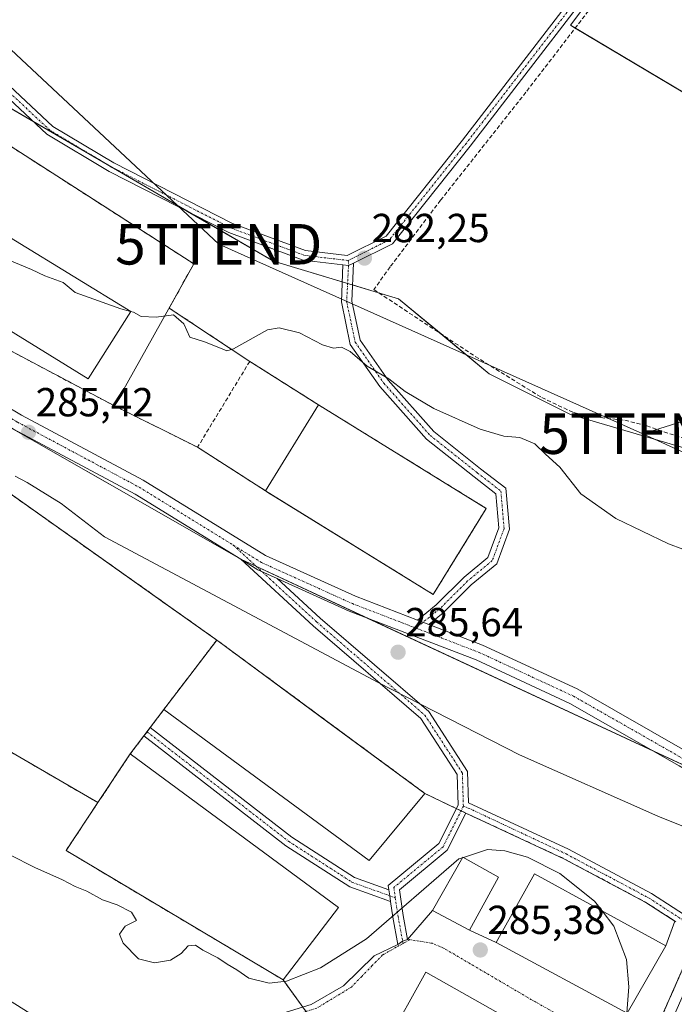
# Model space of a CAD drawing. Units: metres. Extents: x 601330 to 604800, y 4680587 to 4682950.
# Drawn here: x 603683 to 603845, y 4681586 to 4681829 of the extents above; entities that cross this region are included whole.
import ezdxf
from ezdxf.enums import TextEntityAlignment as Align

# ---------------------------------------------------------------- set-up
doc = ezdxf.new("R2010")
doc.units = ezdxf.units.M
doc.header["$MEASUREMENT"] = 0
doc.linetypes.add('TRAZO_Y_PUNTO', pattern=[1, 0.5, -0.25, 0, -0.25])
doc.linetypes.add('TRAZOSX2', pattern=[1.5, 1, -0.5])
doc.layers.get('0').update_dxf_attribs({"lineweight": 5})
for name, color, linetype, lineweight in [('Camino', 19, 'Continuous', 0), ('Camino Cxs', 19, 'Continuous', 0), ('Camino eje', 39, 'TRAZO_Y_PUNTO', 13), ('Carátula', 7, 'Continuous', 5), ('Corriente artificial lineal', 5, 'TRAZOSX2', 13), ('Cultivos herbáceos CxS', 92, 'Continuous', 0), ('Curva de nivel normal', 36, 'Continuous', 0), ('Edificación', 1, 'Continuous', 13), ('Edificación Cxs', 1, 'Continuous', 13), ('Edificación industrial', 135, 'Continuous', 13), ('Edificación industrial Cxs', 135, 'Continuous', 13), ('Explanada', 19, 'Continuous', 0), ('Explanada Cxs', 19, 'Continuous', 0), ('Muro lineal', 1, 'TRAZOSX2', 13), ('Núcleo urbano', 19, 'Continuous', 0), ('Núcleo urbano CxS', 19, 'Continuous', 0), ('Pista no pavimentada', 254, 'Continuous', 13), ('Pista no pavimentada Cxs', 254, 'Continuous', 0), ('Pista no pavimentada eje', 9, 'TRAZO_Y_PUNTO', 0), ('Pista pavimentada eje', 135, 'TRAZO_Y_PUNTO', 0), ('Planta de tratamiento de residuos', 135, 'TRAZOSX2', 0), ('Planta de tratamiento de residuos CxS', 135, 'Continuous', 0), ('Prado', 92, 'Continuous', 0), ('Prado CxS', 92, 'Continuous', 0), ('Punto de cota en terreno', 7, 'Continuous', 0), ('Recinto industrial', 135, 'TRAZOSX2', 0), ('Recinto industrial CxS', 135, 'Continuous', 0), ('Rótulo de punto de cota en terreno', 19, 'Continuous', 0), ('Tendido', 6, 'Continuous', 0), ('Torre de tendido puntual', 7, 'Continuous', 0), ('Vía urbana Cxs', 5, 'Continuous', 0), ('Vía urbana eje', 5, 'TRAZO_Y_PUNTO', 0)]:
    doc.layers.add(name, color=color, linetype=linetype, lineweight=lineweight)
doc.styles.add('Arial', font='txt', dxfattribs={"height": 0.2})

# ---------------------------------------------------------------- blocks, each defined once
blk = doc.blocks.new('*U152')
at = {"layer": 'Cultivos herbáceos CxS', "color": 92, "linetype": 'Continuous', "lineweight": 0}
blk.add_polyline3d([(604021.7, 4681892.91, 281.36), (603949.64, 4681798.84, 281.3), (603840.55, 4681855.88, 282.35), (603819.53, 4681827.86, 282.09), (603940.63, 4681755.8, 282.05), (603976.56, 4681735.04, 281.63), (603973.13, 4681728.68, 281.63), (603955.1, 4681696.95, 282.22), (603929.75, 4681711.57, 282.62), (603917.76, 4681713.89, 282.68), (603915.1, 4681714.4, 282.46), (603899.04, 4681708.26, 283.25), (603819.55, 4681731.7, 282.41), (603799.47, 4681741.74, 282.37), (603777.07, 4681760.28, 281.88), (603746.17, 4681769.54, 282.5), (603722.23, 4681783.45, 282.42), (603661.2, 4681818.98, 283.6), (603669.04, 4681832.49, 283.56)], dxfattribs=at)
blk = doc.blocks.new('*U153')
at = {"layer": 'Prado CxS', "color": 92, "linetype": 'Continuous', "lineweight": 0}
blk.add_polyline3d([(604087.75, 4681631.83, 281.61), (604059.2, 4681649.68, 281.72), (604038.25, 4681653.74, 281.9), (604037.24, 4681653.94, 281.9), (604027.88, 4681659.79, 281.39), (604032.08, 4681670.32, 281.09), (604050.62, 4681713.88, 281.26), (604061.72, 4681732.91, 281.1), (604016.08, 4681758.52, 281.42), (603995.42, 4681769.98, 281.4), (603994.84, 4681768.91, 281.5), (603994.74, 4681768.96, 281.49), (603992.7, 4681764.95, 281.24), (603976.56, 4681735.04, 281.63), (603940.63, 4681755.8, 282.05), (603819.53, 4681827.86, 282.09), (603840.55, 4681855.88, 282.35), (603949.64, 4681798.84, 281.3), (604021.7, 4681892.91, 281.36), (603971.66, 4681932.95, 282.38), (603988.67, 4681962.97, 281.4), (604073.74, 4681922.94, 281.41)], dxfattribs=at)
blk = doc.blocks.new('5PATER')
at = {"layer": 'Carátula', "linetype": 'Continuous', "lineweight": 5}
h = blk.add_hatch(color=250, dxfattribs=at)
edge = h.paths.add_edge_path()
edge.add_ellipse((0, 0.01), major_axis=(-1.33, -1.34), ratio=0.999422, start_angle=0, end_angle=360)
blk = doc.blocks.new('*U182')
at = {"layer": 'Vía urbana Cxs', "color": 5, "linetype": 'Continuous', "lineweight": 0}
for points in [[(603755.49, 4681585.85, 286.02), (603763.43, 4681590.46, 285.68), (603771.05, 4681597.92, 285.66), (603776.9, 4681600.72, 285.37), (603778.07, 4681601.51, 285.35), (603779.31, 4681601.95, 285.35), (603785.44, 4681609.08, 285.18), (603794.55, 4681604.21, 285.35), (603801.14, 4681601.23, 285.4), (603833.57, 4681583.73, 284.93), (603843.12, 4681600.33, 284.47), (603845.32, 4681606.46, 284.38)], [(603809.87, 4681579.12, 285.6), (603783.8, 4681593.84, 285.75), (603774.01, 4681576.24, 285.88)]]:
    blk.add_polyline3d(points, dxfattribs=at)
blk = doc.blocks.new('*U186')
at = {"layer": 'Explanada Cxs', "color": 19, "linetype": 'Continuous', "lineweight": 0}
for points in [[(603658.7, 4681812.43, 284.15), (603726.49, 4681768.9, 284.41), (603706.91, 4681733.79, 285.64), (603627.34, 4681775.99, 284.82), (603630.49, 4681780.56, 284.88), (603658.7, 4681812.43, 284.15)], [(603710.9, 4681757.13, 290.97), (603668.1, 4681783.33, 294.05), (603657.92, 4681766.69, 293.91), (603700.39, 4681740.46, 293.82), (603710.9, 4681757.13, 290.97)]]:
    blk.add_polyline3d(points, close=True, dxfattribs=at)
blk = doc.blocks.new('5TTEND')
blk.add_text('5TTEND', height=10).set_placement((0, 0), align=Align.MIDDLE_CENTER)

msp = doc.modelspace()

# ---------------------------------------------------------------- linework, layer by layer
at = {"layer": 'Camino', "color": 19, "linetype": 'Continuous', "lineweight": 0}
for points in [[(603763.31, 4681768.68, 282.21), (603764.71, 4681768.5, 282.26), (603765.92, 4681769.05, 282.23)], [(603765.92, 4681769.05, 282.23), (603765.54, 4681759.7, 283.2), (603767.57, 4681750.07, 284.58), (603774.46, 4681740.2, 284.89), (603785.77, 4681727.47, 285.32), (603797.32, 4681718.28, 285.47), (603803.58, 4681713.44, 285.47), (603804.45, 4681703.33, 285.54), (603801.32, 4681694.79, 285.71), (603795.01, 4681689.58, 285.78), (603788.12, 4681682.69, 286.11), (603784.54, 4681679.81, 286.08)], [(603781.73, 4681680.89, 285.94), (603786.39, 4681684.63, 286.01), (603793.26, 4681691.5, 285.63), (603799.12, 4681696.34, 285.6), (603801.81, 4681703.68, 285.52), (603801.09, 4681712.08, 285.53), (603795.71, 4681716.24, 285.52), (603783.98, 4681725.57, 285.42), (603772.42, 4681738.59, 285.18), (603765.13, 4681749.01, 284.79), (603762.93, 4681759.49, 283.49), (603763.31, 4681768.68, 282.21)], [(603784.54, 4681679.81, 286.08), (603781.73, 4681680.89, 285.94)], [(603714.14, 4681652.23, 283.24), (603714.92, 4681653.27, 283.21), (603715.7, 4681654.31, 283.23)], [(603775.08, 4681611.31, 284.52), (603764.99, 4681614.93, 283.73), (603749.2, 4681625.09, 283.35), (603714.14, 4681652.23, 283.24)], [(603715.7, 4681654.31, 283.23), (603750.71, 4681627.22, 283.31), (603766.14, 4681617.28, 283.69), (603774.65, 4681614.22, 284.37)], [(603774.65, 4681614.22, 284.37), (603774.87, 4681612.76, 284.43), (603775.08, 4681611.31, 284.52)]]:
    msp.add_polyline3d(points, dxfattribs=at)
at = {"layer": 'Camino Cxs', "color": 19, "linetype": 'Continuous', "lineweight": 0}
for points in [[(603784.54, 4681679.81, 286.08), (603781.73, 4681680.89, 285.94), (603786.39, 4681684.63, 286.01), (603793.26, 4681691.5, 285.63), (603799.12, 4681696.34, 285.6), (603801.81, 4681703.68, 285.52), (603801.09, 4681712.08, 285.53), (603795.71, 4681716.24, 285.52), (603783.98, 4681725.57, 285.42), (603772.42, 4681738.59, 285.18), (603765.13, 4681749.01, 284.79), (603762.93, 4681759.49, 283.49), (603763.31, 4681768.68, 282.21), (603764.71, 4681768.5, 282.26), (603765.92, 4681769.05, 282.23), (603765.54, 4681759.7, 283.2), (603767.57, 4681750.07, 284.58), (603774.46, 4681740.2, 284.89), (603785.77, 4681727.47, 285.32), (603797.32, 4681718.28, 285.47), (603803.58, 4681713.44, 285.47), (603804.45, 4681703.33, 285.54), (603801.32, 4681694.79, 285.71), (603795.01, 4681689.58, 285.78), (603788.12, 4681682.69, 286.11), (603784.54, 4681679.81, 286.08)], [(603774.65, 4681614.22, 284.37), (603774.87, 4681612.76, 284.43), (603775.08, 4681611.31, 284.52), (603764.99, 4681614.93, 283.73), (603749.2, 4681625.09, 283.35), (603714.14, 4681652.23, 283.24), (603714.92, 4681653.27, 283.21), (603715.7, 4681654.31, 283.23), (603750.71, 4681627.22, 283.31), (603766.14, 4681617.28, 283.69), (603774.65, 4681614.22, 284.37)]]:
    msp.add_polyline3d(points, close=True, dxfattribs=at)
at = {"layer": 'Camino eje', "color": 39, "linetype": 'TRAZO_Y_PUNTO', "lineweight": 13}
for points in [[(603764.65, 4681769.73, 282.12), (603764.71, 4681768.5, 282.26), (603764.24, 4681759.59, 283.34), (603766.35, 4681749.54, 284.71), (603773.44, 4681739.4, 285.05), (603784.87, 4681726.52, 285.37), (603796.52, 4681717.26, 285.5), (603802.34, 4681712.76, 285.5), (603803.13, 4681703.5, 285.53), (603800.22, 4681695.57, 285.65), (603794.13, 4681690.54, 285.7), (603787.25, 4681683.66, 286.05), (603781.33, 4681678.9, 285.99)], [(603714.92, 4681653.27, 283.21), (603749.95, 4681626.16, 283.33), (603765.56, 4681616.1, 283.71), (603776.26, 4681612.27, 284.56)]]:
    msp.add_polyline3d(points, dxfattribs=at)
at = {"layer": 'Corriente artificial lineal', "color": 5, "linetype": 'TRAZOSX2', "lineweight": 13}
msp.add_polyline3d([(603823.97, 4681831.42, 282.16), (603808.52, 4681811.31, 281.88), (603787.46, 4681784.64, 282.05), (603774.97, 4681768.13, 281.97), (603770.95, 4681762.53, 282.21), (603796.03, 4681746.02, 282.07), (603812.44, 4681735.86, 282.1), (603820.27, 4681732.15, 282.22), (603825.56, 4681731.09, 281.98), (603832.97, 4681730.25, 281.96), (603838.37, 4681728.87, 282.04), (603869.8, 4681718.18, 282.1)], dxfattribs=at)
at = {"layer": 'Cultivos herbáceos CxS', "color": 92, "linetype": 'Continuous', "lineweight": 0}
for points in [[(604216.27, 4682112.68, 283.44), (604148.02, 4682016.36, 281.4), (604137.8, 4682003, 281.34), (604114.45, 4681973.42, 281.43), (604095.76, 4681949.96, 281.36), (604073.74, 4681922.94, 281.41), (603988.67, 4681962.97, 281.4), (603987.71, 4681961.28, 281.66), (603979.5, 4681946.78, 283.19), (603978.81, 4681945.56, 283.26), (603978.12, 4681944.35, 283.31), (603971.66, 4681932.95, 282.38), (604021.7, 4681892.91, 281.36), (603949.64, 4681798.84, 281.3), (603842.12, 4681855.06, 282.12), (603840.55, 4681855.88, 282.35), (603838.29, 4681852.88, 282.58), (603837.56, 4681851.9, 282.71), (603836.82, 4681850.92, 282.82), (603819.53, 4681827.86, 282.09), (603820.7, 4681827.16, 282.03), (603940.63, 4681755.8, 282.05), (603976.56, 4681735.04, 281.63)], [(603899.04, 4681708.26, 283.25), (603819.55, 4681731.7, 282.41), (603799.47, 4681741.74, 282.37), (603787.57, 4681751.59, 282.09), (603777.07, 4681760.28, 281.88), (603772.11, 4681761.76, 282.14), (603765.7, 4681763.69, 282.47), (603764.47, 4681764.05, 282.49), (603763.13, 4681764.46, 282.5), (603746.17, 4681769.54, 282.5), (603724.95, 4681781.87, 282.55), (603722.22, 4681783.45, 282.42), (603686.94, 4681804, 282.48), (603661.2, 4681818.98, 283.6), (603662.42, 4681821.09, 283.52), (603663.08, 4681822.22, 283.47), (603663.74, 4681823.36, 283.43), (603669.04, 4681832.49, 283.56), (603671.87, 4681837.37, 282.96), (603660.36, 4681844.73, 282.88), (603642.51, 4681856.14, 281.77)]]:
    msp.add_polyline3d(points, dxfattribs=at)
at = {"layer": 'Curva de nivel normal', "color": 36, "linetype": 'Continuous', "lineweight": 0}
for points in [[(603670.16, 4681782.07, 285), (603671.74, 4681780.68, 285), (603676.02, 4681775.95, 285), (603677.88, 4681772.82, 285), (603681.45, 4681769.6, 285), (603686.36, 4681767.5, 285), (603689.7, 4681765.95, 285), (603694.25, 4681764.28, 285), (603697.18, 4681761.83, 285), (603708.45, 4681757.82, 285), (603710.87, 4681757.15, 285)], [(603710.87, 4681757.15, 285), (603711.58, 4681756.95, 285), (603713.5, 4681755.87, 285), (603717.16, 4681755.69, 285), (603721.5, 4681756.28, 285), (603724, 4681754.07, 285), (603725.53, 4681750.81, 285), (603729.11, 4681749.65, 285), (603732.68, 4681748.22, 285), (603734.68, 4681747.41, 285), (603736.29, 4681747.91, 285), (603744.66, 4681752.63, 285), (603747.53, 4681753.11, 285), (603752.6, 4681751.89, 285), (603758.3, 4681748.85, 285), (603761.02, 4681748.06, 285), (603762.97, 4681748.29, 285), (603765.13, 4681747.28, 285), (603769.34, 4681743.6, 285), (603774.7, 4681740.48, 285), (603778.73, 4681737.36, 285), (603785.74, 4681733.18, 285), (603797.24, 4681728.06, 285), (603803.03, 4681726.32, 285), (603807.05, 4681726.02, 285), (603810.7, 4681724.44, 285), (603813.35, 4681721.9, 285), (603816.91, 4681718.63, 285), (603822.07, 4681712.06, 285), (603830.72, 4681705.97, 285), (603843.75, 4681699.7, 285), (603868.56, 4681690.45, 285)], [(603875.13, 4681618.78, 285), (603841.12, 4681632.41, 285), (603806.95, 4681647.58, 285), (603772.01, 4681665.45, 285), (603704.4, 4681701.45, 285), (603693.73, 4681709.71, 285), (603685.34, 4681714.86, 285), (603682.38, 4681716.47, 285)], [(603681.03, 4681622.88, 285), (603687.2, 4681619.76, 285), (603694.06, 4681616.67, 285), (603697.16, 4681615.01, 285), (603700.02, 4681613.91, 285), (603703.9, 4681611.73, 285), (603707.54, 4681610.5, 285), (603711.12, 4681608.68, 285), (603712.34, 4681606.59, 285), (603709.56, 4681605.22, 285), (603708.13, 4681603.28, 285), (603709.06, 4681601.02, 285), (603712.85, 4681597.15, 285), (603716.79, 4681596.14, 285), (603720.73, 4681596.8, 285), (603723.4, 4681598.44, 285), (603725.12, 4681600.33, 285), (603726.87, 4681600.55, 285), (603728.72, 4681599.27, 285), (603732.44, 4681597.42, 285), (603734.69, 4681595.83, 285), (603737.11, 4681594.47, 285), (603740.07, 4681592.36, 285), (603745.14, 4681591.15, 285), (603749.35, 4681591.6, 285), (603757.82, 4681594.95, 285), (603769.13, 4681602.07, 285), (603791.94, 4681621.84, 285), (603792.86, 4681622.14, 285)], [(603793.07, 4681622.21, 285), (603799.03, 4681624.15, 285), (603803.3, 4681623.86, 285), (603808.91, 4681622.27, 285), (603816.94, 4681618.25, 285), (603825.5, 4681611.43, 285), (603827.38, 4681608.99, 285)], [(603792.86, 4681622.14, 285), (603793.07, 4681622.21, 285)], [(603827.38, 4681608.99, 285), (603830.28, 4681605.2, 285), (603833.36, 4681596.97, 285), (603833.91, 4681590.25, 285), (603833.43, 4681583.8, 285)]]:
    msp.add_polyline3d(points, dxfattribs=at)
at = {"layer": 'Edificación', "color": 1, "linetype": 'Continuous', "lineweight": 13}
msp.add_polyline3d([(603801.73, 4681617.38, 290.94), (603794.55, 4681604.21, 290.78), (603785.44, 4681609.08, 289.27), (603792.94, 4681622.28, 290.19), (603801.73, 4681617.38, 290.94)], dxfattribs=at)
at = {"layer": 'Edificación Cxs', "color": 1, "linetype": 'Continuous', "lineweight": 13}
msp.add_polyline3d([(603801.73, 4681617.38, 290.94), (603794.55, 4681604.21, 290.78), (603785.44, 4681609.08, 289.27), (603792.94, 4681622.28, 290.19), (603801.73, 4681617.38, 290.94)], close=True, dxfattribs=at)
at = {"layer": 'Edificación industrial', "color": 135, "linetype": 'Continuous', "lineweight": 13}
for points in [[(603710.9, 4681757.13, 290.97), (603668.1, 4681783.33, 294.05), (603657.92, 4681766.69, 293.91), (603700.39, 4681740.46, 293.82), (603710.9, 4681757.13, 290.97)], [(603798.74, 4681708.48, 291.13), (603785.62, 4681687.21, 290.83), (603744.19, 4681712.77, 293.87), (603757.31, 4681734.04, 291.86)], [(603757.31, 4681734.04, 291.86), (603798.74, 4681708.48, 291.13)], [(603732.15, 4681675.94, 284.52), (603719.07, 4681658.76, 285.81)], [(603732.15, 4681675.94, 284.52), (603732.44, 4681675.73, 285.09), (603783.59, 4681638.01, 287.32), (603769.81, 4681621.42, 289.24), (603719.07, 4681658.76, 285.81)], [(603710.77, 4681647.78, 284.36), (603762.19, 4681609.85, 287.87), (603748.52, 4681591.98, 288.68), (603694.92, 4681623.91, 288.14), (603702.79, 4681635.76, 286.49)], [(603710.77, 4681647.78, 284.36), (603702.79, 4681635.76, 286.49)], [(603843.12, 4681600.33, 287.93), (603833.57, 4681583.73, 291.14), (603801.14, 4681601.23, 289.49), (603810.67, 4681618.17, 290.61), (603843.12, 4681600.33, 287.93)], [(603809.87, 4681579.12, 293.34), (603800.39, 4681561.55, 290.55), (603774.01, 4681576.24, 294.34), (603783.8, 4681593.84, 293.47), (603809.87, 4681579.12, 293.34)]]:
    msp.add_polyline3d(points, dxfattribs=at)
at = {"layer": 'Edificación industrial Cxs', "color": 135, "linetype": 'Continuous', "lineweight": 13}
for points in [[(603710.9, 4681757.13, 290.97), (603700.39, 4681740.46, 293.82), (603657.92, 4681766.69, 293.91), (603668.1, 4681783.33, 294.05), (603710.9, 4681757.13, 290.97)], [(603798.74, 4681708.48, 291.13), (603785.62, 4681687.21, 290.83), (603744.19, 4681712.77, 293.87), (603757.31, 4681734.04, 291.86), (603798.74, 4681708.48, 291.13)], [(603719.07, 4681658.76, 285.81), (603732.15, 4681675.94, 284.52), (603732.44, 4681675.73, 285.09), (603783.59, 4681638.01, 287.32), (603769.81, 4681621.42, 289.24), (603719.07, 4681658.76, 285.81)], [(603702.79, 4681635.76, 286.49), (603710.77, 4681647.78, 284.36), (603762.19, 4681609.85, 287.87), (603748.52, 4681591.98, 288.68), (603694.92, 4681623.91, 288.14), (603702.79, 4681635.76, 286.49)], [(603843.12, 4681600.33, 287.93), (603833.57, 4681583.73, 291.14), (603801.14, 4681601.23, 289.49), (603810.67, 4681618.17, 290.61), (603843.12, 4681600.33, 287.93)], [(603809.87, 4681579.12, 293.34), (603800.39, 4681561.55, 290.55), (603774.01, 4681576.24, 294.34), (603783.8, 4681593.84, 293.47), (603809.87, 4681579.12, 293.34)]]:
    msp.add_polyline3d(points, close=True, dxfattribs=at)
at = {"layer": 'Explanada', "color": 19, "linetype": 'Continuous', "lineweight": 0}
for points in [[(603658.7, 4681812.43, 284.15), (603726.49, 4681768.9, 284.41), (603706.91, 4681733.79, 285.64), (603627.34, 4681775.99, 284.82), (603630.49, 4681780.56, 284.88), (603658.7, 4681812.43, 284.15)], [(603710.9, 4681757.13, 290.97), (603668.1, 4681783.33, 294.05), (603657.92, 4681766.69, 293.91), (603700.39, 4681740.46, 293.82), (603710.9, 4681757.13, 290.97)], [(603581.67, 4681713.17, 285.6), (603563.81, 4681724.33, 284.46), (603601.76, 4681758.23, 283.84), (603613.53, 4681760.06, 284.01), (603732.15, 4681675.94, 284.52)], [(603732.15, 4681675.94, 284.52), (603719.07, 4681658.76, 285.81)], [(603702.79, 4681635.76, 286.49), (603658.1, 4681661.74, 285.47)], [(603719.07, 4681658.76, 285.81), (603710.77, 4681647.78, 284.36)], [(603710.77, 4681647.78, 284.36), (603702.79, 4681635.76, 286.49)]]:
    msp.add_polyline3d(points, dxfattribs=at)
at = {"layer": 'Explanada Cxs', "color": 19, "linetype": 'Continuous', "lineweight": 0}
msp.add_polyline3d([(603732.15, 4681675.94, 284.52), (603719.07, 4681658.76, 285.81), (603710.77, 4681647.78, 284.36), (603702.79, 4681635.76, 286.49), (603658.1, 4681661.74, 285.47), (603595.28, 4681704.39, 285.23), (603581.67, 4681713.17, 285.6), (603563.81, 4681724.33, 284.46), (603601.76, 4681758.23, 283.84), (603613.53, 4681760.06, 284.01), (603732.15, 4681675.94, 284.52)], close=True, dxfattribs=at)
at = {"layer": 'Muro lineal', "color": 1, "linetype": 'TRAZOSX2', "lineweight": 13}
msp.add_polyline3d([(603757.31, 4681734.04, 291.86), (603740.3, 4681744.8, 285.81), (603727.42, 4681723.59, 285.8)], dxfattribs=at)
at = {"layer": 'Núcleo urbano', "color": 19, "linetype": 'Continuous', "lineweight": 0}
for points in [[(603899.04, 4681708.26, 283.25), (603819.55, 4681731.7, 282.41), (603799.47, 4681741.74, 282.37), (603787.57, 4681751.59, 282.09), (603777.07, 4681760.28, 281.88), (603772.11, 4681761.76, 282.14), (603765.7, 4681763.69, 282.47), (603764.47, 4681764.05, 282.49), (603763.13, 4681764.46, 282.5), (603746.17, 4681769.54, 282.5), (603724.95, 4681781.87, 282.55), (603722.22, 4681783.45, 282.42), (603686.94, 4681804, 282.48), (603661.2, 4681818.98, 283.6), (603662.42, 4681821.09, 283.52), (603663.08, 4681822.22, 283.47), (603663.74, 4681823.36, 283.43), (603669.04, 4681832.49, 283.56), (603671.87, 4681837.37, 282.96), (603660.36, 4681844.73, 282.88), (603642.51, 4681856.14, 281.77)], [(603506.47, 4681692.36, 286.06), (603507.59, 4681693.11, 286.18), (603526.61, 4681705.83, 284.28), (603531.13, 4681708.86, 284.06), (603535.65, 4681711.88, 283.98), (603556.19, 4681725.63, 283.94), (603597.76, 4681761.72, 283.91), (603602.39, 4681765.74, 283.92), (603607.7, 4681770.36, 284.05), (603608.83, 4681769.72, 284.07), (603609.86, 4681769.13, 284.09), (603615.42, 4681765.95, 284.17), (603623.99, 4681761.06, 284.39), (603738.12, 4681695.89, 285.41), (603741.98, 4681694.09, 285.42), (603769.32, 4681681.38, 285.49), (603840.05, 4681648.49, 286.8), (603859.75, 4681639.33, 286.68), (603869.23, 4681634.92, 286.54), (603873.06, 4681633.14, 286.44)]]:
    msp.add_polyline3d(points, dxfattribs=at)
at = {"layer": 'Núcleo urbano CxS', "color": 19, "linetype": 'Continuous', "lineweight": 0}
for points in [[(603669.04, 4681832.49, 283.56), (603661.2, 4681818.98, 283.6), (603722.23, 4681783.45, 282.42), (603746.17, 4681769.54, 282.5), (603777.07, 4681760.28, 281.88), (603799.47, 4681741.74, 282.37), (603819.55, 4681731.7, 282.41), (603899.04, 4681708.26, 283.25), (603898.67, 4681707.63, 283.36), (603884.61, 4681683.57, 285.12), (603883.71, 4681682.04, 285.29), (603881.09, 4681677.56, 285.89), (603877.29, 4681664.79, 285.99), (603873.61, 4681652.38, 286.5), (603870.7, 4681642.59, 287.01), (603873.06, 4681633.14, 286.44), (603738.12, 4681695.89, 285.41), (603607.7, 4681770.36, 284.05), (603556.19, 4681725.63, 283.94), (603506.47, 4681692.36, 286.06), (603482.66, 4681706.53, 285.01), (603482.6, 4681706.56, 285.02), (603576.21, 4681879.89, 282.91)], [(603851.8, 4681598.28, 283.94), (603838.95, 4681569.2, 284.11), (603839.1, 4681560.18, 284.07), (603819.98, 4681523.65, 286.74), (603819.38, 4681522.56, 286.89), (603716.98, 4681577.15, 287.28), (603707.57, 4681575.59, 287.68), (603701.03, 4681575.11, 288.14), (603683.35, 4681574.33, 288.78), (603671.25, 4681589.48, 288.93), (603604.21, 4681626.51, 290.23), (603589.07, 4681634.92, 290.64), (603540.32, 4681661.98, 290.27), (603525.86, 4681669.85, 288.11), (603524.33, 4681677.41, 288.29), (603517.42, 4681685.84, 287.37), (603506.47, 4681692.36, 286.06), (603556.19, 4681725.63, 283.94), (603607.7, 4681770.36, 284.05), (603738.12, 4681695.89, 285.41), (603873.06, 4681633.14, 286.44)]]:
    msp.add_polyline3d(points, dxfattribs=at)
at = {"layer": 'Pista no pavimentada', "color": 254, "linetype": 'Continuous', "lineweight": 13}
for points in [[(603622.86, 4681787.65, 284.45), (603624.83, 4681789.77, 284.45), (603641.78, 4681810.33, 283.99), (603651.19, 4681819.95, 283.64), (603656.5, 4681824.1, 283.58), (603665.46, 4681823.19, 283.41), (603675.55, 4681817.92, 282.21), (603691.66, 4681802.87, 282.4), (603706.76, 4681793.86, 282.3), (603736.08, 4681778.88, 282.2), (603754.08, 4681772.18, 282.03), (603764.38, 4681770.97, 281.99), (603773.98, 4681775.77, 282.02), (603792.86, 4681799.47, 282.2), (603836.45, 4681856.18, 282.43), (603870.1, 4681901.05, 281.66), (603902.29, 4681944.45, 282.77), (603918.35, 4681964.75, 282.98), (603927.39, 4681978.27, 283.15), (603940.96, 4681999.25, 282.05), (604015.92, 4682092.96, 281.93), (604025.58, 4682105.63, 282.99)], [(603835.81, 4681851.41, 282.78), (603794.75, 4681797.99, 282.25), (603775.53, 4681773.86, 282.17), (603765.92, 4681769.05, 282.23)], [(603763.31, 4681768.68, 282.21), (603753.52, 4681769.83, 282.22), (603735.11, 4681776.68, 282.48), (603705.59, 4681791.75, 282.61), (603690.21, 4681800.94, 282.66), (603674.15, 4681815.95, 282.71), (603664.76, 4681820.84, 283.47), (603657.22, 4681821.62, 283.57), (603652.79, 4681818.16, 283.62), (603643.57, 4681808.72, 283.97), (603626.66, 4681788.22, 284.48), (603609.96, 4681769.24, 284.1)], [(603609.96, 4681769.24, 284.1), (603622.44, 4681766.41, 284.44), (603647.48, 4681753.14, 284.77), (603683.89, 4681731.54, 285.49), (603713.96, 4681715.45, 285.47), (603744.17, 4681696.86, 285.53), (603766.44, 4681686.77, 285.58), (603781.73, 4681680.89, 285.94)], [(603763.31, 4681768.68, 282.21), (603764.71, 4681768.5, 282.26), (603765.92, 4681769.05, 282.23)], [(603738.12, 4681695.89, 285.41), (603711.97, 4681711.98, 285.41), (603681.93, 4681728.06, 285.46), (603645.52, 4681749.65, 284.71), (603621.03, 4681762.62, 284.29), (603606.58, 4681765.91, 283.93)], [(603774.65, 4681614.22, 284.37), (603774.49, 4681615.31, 284.33), (603787.01, 4681625.66, 284.85), (603791.77, 4681635.17, 284.91), (603791.53, 4681642.69, 284.86), (603782.57, 4681656.51, 284.94), (603755.97, 4681679.43, 285.22), (603738.12, 4681695.89, 285.41)], [(603738.12, 4681695.89, 285.41), (603742.29, 4681693.32, 285.4), (603747.1, 4681691.14, 285.42)], [(603738.12, 4681695.89, 285.41), (603742.29, 4681693.32, 285.4), (603747.1, 4681691.14, 285.42)], [(603747.1, 4681691.14, 285.42), (603757.7, 4681681.37, 285.29), (603784.55, 4681658.24, 285.03), (603794.1, 4681643.49, 284.96), (603794.35, 4681635.73, 284.98), (603819.06, 4681624.23, 285.07), (603839.51, 4681613.34, 284.77), (603850.23, 4681606.38, 284.2), (603853.55, 4681603.37, 284.09)], [(603867.85, 4681632.24, 286.45), (603846.37, 4681644.89, 286.73), (603819.36, 4681660.29, 286.49), (603796.22, 4681671.02, 286.16), (603764.9, 4681683.08, 285.45), (603747.1, 4681691.14, 285.42)], [(603784.54, 4681679.81, 286.08), (603781.73, 4681680.89, 285.94)], [(603784.54, 4681679.81, 286.08), (603797.78, 4681674.71, 286.47), (603821.2, 4681663.85, 286.85), (603848.38, 4681648.35, 286.98), (603869.69, 4681635.8, 286.56)], [(603845.32, 4681606.46, 284.38), (603838.19, 4681611.1, 284.79), (603817.9, 4681621.91, 285.11), (603793.68, 4681633.18, 284.98), (603789.09, 4681624.01, 284.94), (603777.28, 4681614.24, 284.57), (603778.22, 4681607.85, 284.88), (603779.31, 4681601.95, 285.35)], [(603774.65, 4681614.22, 284.37), (603774.87, 4681612.76, 284.43), (603775.08, 4681611.31, 284.52)], [(603776.9, 4681600.72, 285.37), (603775.66, 4681607.42, 284.79), (603775.08, 4681611.31, 284.52)], [(603779.31, 4681601.95, 285.35), (603778.07, 4681601.51, 285.35), (603776.9, 4681600.72, 285.37)]]:
    msp.add_polyline3d(points, dxfattribs=at)
at = {"layer": 'Pista no pavimentada Cxs', "color": 254, "linetype": 'Continuous', "lineweight": 0}
for points in [[(603675.55, 4681817.92, 282.21), (603691.66, 4681802.87, 282.4), (603706.76, 4681793.86, 282.3), (603736.08, 4681778.88, 282.2), (603754.08, 4681772.18, 282.03), (603764.38, 4681770.97, 281.99), (603773.98, 4681775.77, 282.02), (603792.86, 4681799.47, 282.2), (603836.45, 4681856.18, 282.43)], [(603835.81, 4681851.41, 282.78), (603794.75, 4681797.99, 282.25), (603775.53, 4681773.86, 282.17), (603765.92, 4681769.05, 282.23), (603764.71, 4681768.5, 282.26), (603763.31, 4681768.68, 282.21), (603753.52, 4681769.83, 282.22), (603735.11, 4681776.68, 282.48), (603705.59, 4681791.75, 282.61), (603690.21, 4681800.94, 282.66), (603674.15, 4681815.95, 282.71)], [(603647.48, 4681753.14, 284.77), (603683.89, 4681731.54, 285.49), (603713.96, 4681715.45, 285.47), (603744.17, 4681696.86, 285.53), (603766.44, 4681686.77, 285.58), (603781.73, 4681680.89, 285.94), (603784.54, 4681679.81, 286.08), (603797.78, 4681674.71, 286.47), (603821.2, 4681663.85, 286.85), (603848.38, 4681648.35, 286.98)], [(603846.37, 4681644.89, 286.73), (603819.36, 4681660.29, 286.49), (603796.22, 4681671.02, 286.16), (603764.9, 4681683.08, 285.45), (603747.1, 4681691.14, 285.42), (603742.29, 4681693.32, 285.4), (603738.12, 4681695.89, 285.41), (603711.97, 4681711.98, 285.41), (603681.93, 4681728.06, 285.46)], [(603845.32, 4681606.46, 284.38), (603838.19, 4681611.1, 284.79), (603817.9, 4681621.91, 285.11), (603793.68, 4681633.18, 284.98), (603789.09, 4681624.01, 284.94), (603777.28, 4681614.24, 284.57), (603778.22, 4681607.85, 284.88), (603779.31, 4681601.95, 285.35), (603778.07, 4681601.51, 285.35), (603776.9, 4681600.72, 285.37), (603775.66, 4681607.42, 284.79), (603775.08, 4681611.31, 284.52), (603774.87, 4681612.76, 284.43), (603774.65, 4681614.22, 284.37), (603774.49, 4681615.31, 284.33), (603787.01, 4681625.66, 284.85), (603791.77, 4681635.17, 284.91), (603791.53, 4681642.69, 284.86), (603782.57, 4681656.51, 284.94), (603755.97, 4681679.43, 285.22), (603738.12, 4681695.89, 285.41), (603742.29, 4681693.32, 285.4), (603747.1, 4681691.14, 285.42), (603747.1, 4681691.14, 285.42), (603757.7, 4681681.37, 285.29), (603784.55, 4681658.24, 285.03), (603794.1, 4681643.49, 284.96), (603794.35, 4681635.73, 284.98), (603819.06, 4681624.23, 285.07), (603839.51, 4681613.34, 284.77), (603850.23, 4681606.38, 284.2)]]:
    msp.add_polyline3d(points, dxfattribs=at)
at = {"layer": 'Pista no pavimentada eje', "color": 9, "linetype": 'TRAZO_Y_PUNTO', "lineweight": 0}
msp.add_polyline3d([(603778.07, 4681601.51, 285.35), (603778.18, 4681600.96, 285.39)], dxfattribs=at)
at = {"layer": 'Pista pavimentada eje', "color": 135, "linetype": 'TRAZO_Y_PUNTO', "lineweight": 0}
for points in [[(603835.49, 4681852.9, 282.68), (603793.81, 4681798.73, 282.27), (603774.76, 4681774.81, 282.11), (603764.65, 4681769.73, 282.12)], [(603764.65, 4681769.73, 282.12), (603753.8, 4681771, 282.13), (603735.6, 4681777.78, 282.33), (603706.18, 4681792.81, 282.46), (603690.94, 4681801.91, 282.51), (603674.85, 4681816.94, 282.47), (603665.11, 4681822.02, 283.44), (603656.86, 4681822.86, 283.58), (603651.99, 4681819.05, 283.62), (603642.68, 4681809.53, 283.97), (603625.74, 4681789, 284.47), (603619.26, 4681781.61, 284.49)], [(603607.17, 4681767.83, 284), (603621.74, 4681764.52, 284.36), (603646.5, 4681751.39, 284.73), (603682.91, 4681729.8, 285.47), (603712.97, 4681713.72, 285.43), (603736.23, 4681699.4, 285.45)], [(603736.23, 4681699.4, 285.45), (603743.23, 4681695.09, 285.46), (603765.67, 4681684.93, 285.52), (603781.33, 4681678.9, 285.99)], [(603736.23, 4681699.4, 285.45), (603756.83, 4681680.4, 285.25), (603783.56, 4681657.38, 284.98), (603792.82, 4681643.09, 284.91), (603793.08, 4681634.89, 284.95)], [(603781.33, 4681678.9, 285.99), (603797, 4681672.86, 286.34), (603820.28, 4681662.07, 286.69), (603847.37, 4681646.62, 286.87), (603877.22, 4681629.05, 286.4), (603912.99, 4681615.71, 285.92), (603924.14, 4681611.97, 286.06), (603934.56, 4681608.46, 286.34)], [(603793.08, 4681634.89, 284.95), (603788.05, 4681624.83, 284.89), (603775.88, 4681614.78, 284.46), (603776.26, 4681612.27, 284.56)], [(603793.08, 4681634.89, 284.95), (603794.3, 4681634.43, 285), (603818.48, 4681623.07, 285.09), (603838.85, 4681612.22, 284.77), (603849.43, 4681605.34, 284.21), (603851.24, 4681603.71, 284.16)], [(603776.26, 4681612.27, 284.56), (603776.94, 4681607.64, 284.82), (603778.07, 4681601.51, 285.35)]]:
    msp.add_polyline3d(points, dxfattribs=at)
at = {"layer": 'Planta de tratamiento de residuos', "color": 135, "linetype": 'TRAZOSX2', "lineweight": 0}
for points in [[(603604.96, 4681758.73, 283.79), (603608.77, 4681759.32, 283.67), (603613.53, 4681760.06, 283.82), (603616.89, 4681757.68, 284.08), (603628.97, 4681749.11, 284.26), (603635.14, 4681744.73, 284.5), (603662.56, 4681725.29, 283.86), (603716.34, 4681687.15, 283.92), (603732.15, 4681675.94, 284.44)], [(603732.15, 4681675.94, 284.44), (603719.07, 4681658.76, 283.46)], [(603732.15, 4681675.94, 284.44), (603719.07, 4681658.76, 283.46)], [(603732.15, 4681675.94, 284.44), (603732.44, 4681675.73, 284.49), (603759.29, 4681655.93, 284.92), (603783.59, 4681638.01, 284.78)], [(603702.79, 4681635.76, 283.2), (603658.1, 4681661.74, 283.27)], [(603719.07, 4681658.76, 283.46), (603715.7, 4681654.31, 283.23)], [(603714.14, 4681652.23, 283.24), (603710.77, 4681647.78, 283.38)], [(603714.92, 4681653.27, 283.21), (603714.14, 4681652.23, 283.24)], [(603715.7, 4681654.31, 283.23), (603714.92, 4681653.27, 283.21)], [(603710.77, 4681647.78, 283.38), (603702.79, 4681635.76, 283.2)], [(603710.77, 4681647.78, 283.38), (603702.79, 4681635.76, 283.2)], [(603783.59, 4681638.01, 284.78), (603791.33, 4681634.3, 284.9)], [(603748.52, 4681591.98, 284.22), (603694.92, 4681623.91, 283.26), (603702.79, 4681635.76, 283.2)], [(603791.33, 4681634.3, 284.9), (603792.51, 4681633.74, 284.95)], [(603792.51, 4681633.74, 284.95), (603793.68, 4681633.18, 284.98)], [(603793.68, 4681633.18, 284.98), (603817.9, 4681621.91, 285.11), (603838.19, 4681611.1, 284.79), (603845.32, 4681606.46, 284.38)], [(603850.69, 4681602.45, 284.12), (603846.89, 4681593.83, 283.82), (603840.28, 4681578.85, 284.04), (603837.64, 4681572.08, 284.2), (603837.49, 4681571.53, 284.21)], [(603753.41, 4681585.22, 285.86), (603748.52, 4681591.98, 284.22)]]:
    msp.add_polyline3d(points, dxfattribs=at)
at = {"layer": 'Planta de tratamiento de residuos CxS', "color": 135, "linetype": 'Continuous', "lineweight": 0}
for points in [[(603662.56, 4681725.29, 283.86), (603716.34, 4681687.15, 283.92), (603732.15, 4681675.94, 284.44), (603732.15, 4681675.94, 284.44), (603719.07, 4681658.76, 283.46), (603715.7, 4681654.31, 283.23), (603714.92, 4681653.27, 283.21), (603714.14, 4681652.23, 283.24), (603710.77, 4681647.78, 283.38), (603702.79, 4681635.76, 283.2), (603658.1, 4681661.74, 283.27)], [(603754.48, 4681583.75, 286.01), (603748.52, 4681591.98, 284.22), (603694.92, 4681623.91, 283.26), (603702.79, 4681635.76, 283.2), (603702.79, 4681635.76, 283.2), (603710.77, 4681647.78, 283.38), (603714.14, 4681652.23, 283.24), (603714.92, 4681653.27, 283.21), (603715.7, 4681654.31, 283.23), (603719.07, 4681658.76, 283.46), (603732.15, 4681675.94, 284.44), (603732.44, 4681675.73, 284.49), (603759.29, 4681655.93, 284.92), (603783.59, 4681638.01, 284.78), (603793.68, 4681633.18, 284.98), (603817.9, 4681621.91, 285.11), (603838.19, 4681611.1, 284.79), (603845.53, 4681606.33, 284.36)], [(603846.89, 4681593.83, 283.82), (603840.28, 4681578.85, 284.04)]]:
    msp.add_polyline3d(points, dxfattribs=at)
at = {"layer": 'Prado', "color": 92, "linetype": 'Continuous', "lineweight": 0}
msp.add_polyline3d([(604216.27, 4682112.68, 283.44), (604148.02, 4682016.36, 281.4), (604137.8, 4682003, 281.34), (604114.45, 4681973.42, 281.43), (604095.76, 4681949.96, 281.36), (604073.74, 4681922.94, 281.41), (603988.67, 4681962.97, 281.4), (603987.71, 4681961.28, 281.66), (603979.5, 4681946.78, 283.19), (603978.81, 4681945.56, 283.26), (603978.12, 4681944.35, 283.31), (603971.66, 4681932.95, 282.38), (604021.7, 4681892.91, 281.36), (603949.64, 4681798.84, 281.3), (603842.12, 4681855.06, 282.12), (603840.55, 4681855.88, 282.35), (603838.29, 4681852.88, 282.58), (603837.56, 4681851.9, 282.71), (603836.82, 4681850.92, 282.82), (603819.53, 4681827.86, 282.09), (603820.7, 4681827.16, 282.03), (603940.63, 4681755.8, 282.05), (603976.56, 4681735.04, 281.63)], dxfattribs=at)
at = {"layer": 'Recinto industrial', "color": 135, "linetype": 'TRAZOSX2', "lineweight": 0}
for points in [[(603706.91, 4681733.79, 285.55), (603627.34, 4681775.99, 284.66), (603630.49, 4681780.56, 284.57), (603634.99, 4681785.65, 284.51), (603658.7, 4681812.43, 283.99)], [(603658.7, 4681812.43, 283.99), (603726.49, 4681768.9, 284.34), (603720.4, 4681757.99, 284.7)], [(603720.4, 4681757.99, 284.7), (603731.35, 4681750.73, 284.91), (603740.3, 4681744.8, 285.53)], [(603740.3, 4681744.8, 285.53), (603757.31, 4681734.04, 285.71)], [(603727.42, 4681723.59, 285.7), (603706.91, 4681733.79, 285.55)], [(603757.31, 4681734.04, 285.71), (603798.74, 4681708.48, 285.62)], [(603744.22, 4681712.81, 285.74), (603727.42, 4681723.59, 285.7)], [(603797.17, 4681705.93, 285.62), (603785.62, 4681687.21, 285.94), (603746.69, 4681711.23, 285.72), (603744.19, 4681712.77, 285.73), (603744.22, 4681712.81, 285.74)], [(603798.74, 4681708.48, 285.62), (603797.17, 4681705.93, 285.62)]]:
    msp.add_polyline3d(points, dxfattribs=at)
at = {"layer": 'Recinto industrial CxS', "color": 135, "linetype": 'Continuous', "lineweight": 0}
msp.add_polyline3d([(603797.17, 4681705.93, 285.62), (603785.62, 4681687.21, 285.94), (603746.69, 4681711.23, 285.72), (603744.19, 4681712.77, 285.73), (603744.22, 4681712.81, 285.74), (603727.42, 4681723.59, 285.7), (603706.91, 4681733.79, 285.55), (603627.34, 4681775.99, 284.66), (603630.49, 4681780.56, 284.57), (603634.99, 4681785.65, 284.51), (603658.7, 4681812.43, 283.99), (603726.49, 4681768.9, 284.34), (603720.4, 4681757.99, 284.7), (603731.35, 4681750.73, 284.91), (603740.3, 4681744.8, 285.53), (603757.31, 4681734.04, 285.71), (603798.74, 4681708.48, 285.62), (603797.17, 4681705.93, 285.62)], close=True, dxfattribs=at)
at = {"layer": 'Tendido', "color": 6, "linetype": 'Continuous', "lineweight": 0}
for points in [[(603660.49, 4681843.64, 283.26), (603664.57, 4681837.5, 283.46), (603732.64, 4681773.74, 283.27), (603837.43, 4681726.93, 282.33)], [(603837.43, 4681726.93, 282.33), (603877.59, 4681739.51, 281.65), (603978.33, 4681736.12, 281.64)], [(603837.43, 4681726.93, 282.33), (603897.11, 4681699.65, 284.5)]]:
    msp.add_polyline3d(points, dxfattribs=at)
at = {"layer": 'Vía urbana Cxs', "color": 5, "linetype": 'Continuous', "lineweight": 0}
for points in [[(603500.15, 4681703.37, 284.72), (603502.44, 4681698.57, 284.94), (603504.51, 4681695.23, 285.5), (603511.65, 4681690.31, 286.81), (603526.42, 4681680.63, 288.04), (603534.67, 4681672.37, 289.47), (603540.39, 4681667.45, 290.11), (603556.9, 4681658.72, 290.73), (603586.42, 4681642.53, 290.7), (603600.23, 4681633.96, 290.36), (603627.54, 4681618.24, 289.63), (603668.34, 4681594.74, 288.89), (603696.12, 4681577.28, 288.42), (603698.66, 4681576.96, 288.27), (603721.52, 4681581.88, 286.95), (603748.19, 4681583.63, 286.17), (603755.49, 4681585.85, 286.02), (603763.43, 4681590.46, 285.68), (603771.05, 4681597.92, 285.66), (603776.9, 4681600.72, 285.37)], [(603779.31, 4681601.95, 285.35), (603785.44, 4681609.08, 285.18)], [(603785.44, 4681609.08, 285.18), (603794.55, 4681604.21, 285.35)], [(603843.12, 4681600.33, 284.47), (603845.32, 4681606.46, 284.38)], [(603794.55, 4681604.21, 285.35), (603801.14, 4681601.23, 285.4)], [(603779.31, 4681601.95, 285.35), (603778.07, 4681601.51, 285.35), (603776.9, 4681600.72, 285.37)], [(603801.14, 4681601.23, 285.4), (603833.57, 4681583.73, 284.93), (603843.12, 4681600.33, 284.47)], [(603809.87, 4681579.12, 285.6), (603783.8, 4681593.84, 285.75), (603774.01, 4681576.24, 285.88)]]:
    msp.add_polyline3d(points, dxfattribs=at)
at = {"layer": 'Vía urbana eje', "color": 5, "linetype": 'TRAZO_Y_PUNTO', "lineweight": 0}
for points in [[(603851.24, 4681603.71, 284.16), (603840.28, 4681578.85, 284.04), (603837.64, 4681572.08, 284.2), (603837.49, 4681571.53, 284.21)], [(603778.18, 4681600.96, 285.39), (603776.49, 4681600.01, 285.42), (603773.13, 4681598.12, 285.61), (603770.55, 4681595.48, 285.67), (603767.98, 4681592.83, 285.7), (603765.4, 4681590.19, 285.73), (603762.55, 4681588.45, 285.8), (603759.71, 4681586.72, 285.97), (603756.86, 4681584.98, 286.06), (603752.09, 4681583.52, 286.06)], [(603837.49, 4681571.53, 284.21), (603810.87, 4681586.5, 285.36), (603788.32, 4681599.73, 285.42), (603785.43, 4681600.99, 285.42), (603779.88, 4681601.9, 285.37), (603778.18, 4681600.96, 285.39)]]:
    msp.add_polyline3d(points, dxfattribs=at)

# ---------------------------------------------------------------- block references
at = {"layer": 'Cultivos herbáceos CxS', "color": 92, "linetype": 'Continuous', "lineweight": 0}
msp.add_blockref('*U152', (0, 0), dxfattribs=at)
at = {"layer": 'Explanada Cxs', "color": 19, "linetype": 'Continuous', "lineweight": 0}
msp.add_blockref('*U186', (0, 0), dxfattribs=at)
at = {"layer": 'Prado CxS', "color": 92, "linetype": 'Continuous', "lineweight": 0}
msp.add_blockref('*U153', (0, 0), dxfattribs=at)
at = {"layer": 'Punto de cota en terreno', "linetype": 'Continuous', "lineweight": 0}
for p in [(603768.65, 4681770.32, 282.25), (603685.67, 4681727.27, 285.42), (603776.94, 4681672.92, 285.64), (603797.25, 4681599.34, 285.38)]:
    msp.add_blockref('5PATER', p, dxfattribs=at)
at = {"layer": 'Torre de tendido puntual', "linetype": 'Continuous', "lineweight": 0}
for p in [(603732.64, 4681773.74, 282.98), (603837.43, 4681726.93, 282.06)]:
    msp.add_blockref('5TTEND', p, dxfattribs=at)
at = {"layer": 'Vía urbana Cxs', "color": 5, "linetype": 'Continuous', "lineweight": 0}
msp.add_blockref('*U182', (0, 0), dxfattribs=at)

# ---------------------------------------------------------------- texts
at = {"layer": 'Rótulo de punto de cota en terreno', "color": 19, "linetype": 'Continuous', "lineweight": 0, "style": 'Arial'}
for s, p in [('282,25', (603770.41, 4681772.08)), ('285,42', (603687.43, 4681729.03)), ('285,64', (603778.7, 4681674.68)), ('285,38', (603799.01, 4681601.1))]:
    msp.add_text(s, height=7, dxfattribs=at).set_placement(p, align=Align.BOTTOM_LEFT)

doc.saveas('drawing.dxf')
